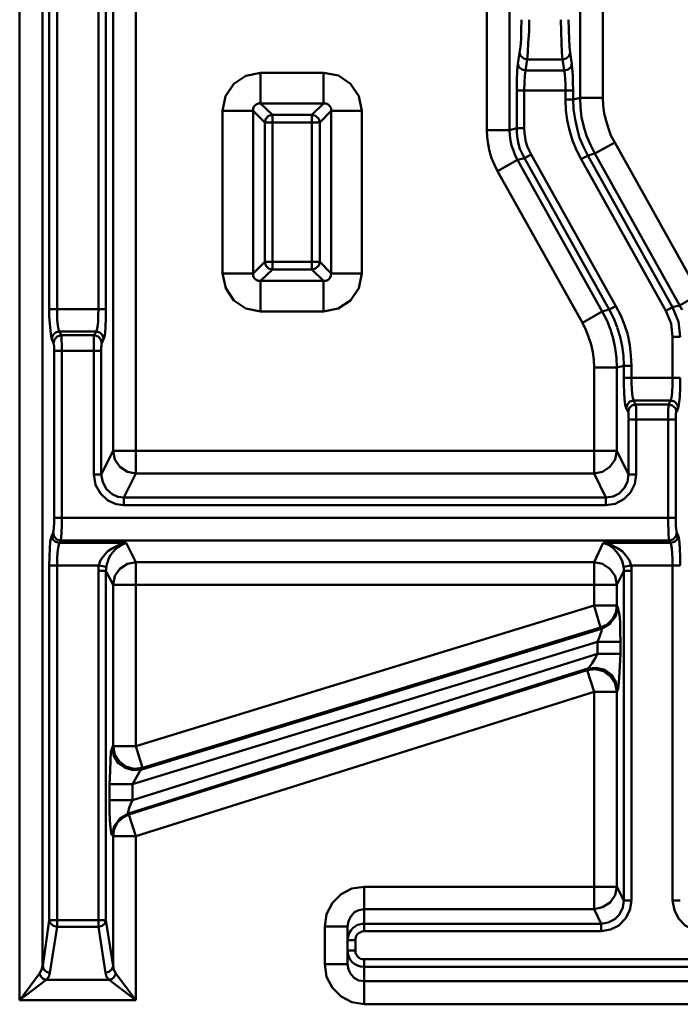
# Model space of a CAD drawing. Units: millimetres. Extents: x 5 to 1189, y 0 to 841.
# Drawn here: x 885 to 965, y 287 to 407 of the extents above; entities that cross this region are included whole.
import ezdxf

# ---------------------------------------------------------------- set-up
doc = ezdxf.new("R2010")
doc.units = ezdxf.units.MM
doc.header["$MEASUREMENT"] = 0
doc.layers.add('Warstwa 1', color=7, linetype='Continuous', lineweight=0)

msp = doc.modelspace()

# ---------------------------------------------------------------- linework, layer by layer
at = {"layer": 'Warstwa 1', "color": 18, "lineweight": 50, "true_color": 0x000000}
for p, q in [((884.68, 288), (884.68, 661.05)), ((887.47, 292.11), (887.47, 661.05)), ((952.75, 497.64), (952.75, 397.52)), ((955.5, 497.64), (955.5, 397.52)), ((941.41, 393.58), (941.41, 495.95)), ((944.16, 393.58), (944.16, 495.95)), ((896.03, 480.46), (896.03, 354.68)), ((898.78, 351.93), (898.78, 480.46)), ((888.28, 371.87), (888.28, 413.65)), ((889.25, 371.87), (889.25, 413.65)), ((894.25, 413.65), (894.25, 371.87)), ((895.13, 413.65), (895.13, 371.87)), ((946.32, 402.18), (950.59, 402.18)), ((921.59, 400.57), (913.93, 400.57)), ((921.59, 396.85), (921.59, 400.57)), ((946.1, 400.82), (950.8, 400.82)), ((945.05, 398.41), (951.9, 398.41)), ((945.05, 393.84), (945.05, 398.41)), ((945.93, 393.84), (945.93, 398.41)), ((950.97, 397.31), (950.97, 398.41)), ((951.91, 397.31), (951.91, 398.41)), ((952.75, 397.52), (951.91, 397.31)), ((909.32, 395.95), (913.04, 395.95)), ((909.32, 395.95), (909.32, 376.19)), ((913.05, 395.95), (913.05, 376.19)), ((922.52, 376.18), (922.52, 395.95)), ((926.21, 376.18), (926.21, 395.95)), ((914.44, 394.52), (921.13, 394.52)), ((914.91, 395.32), (915.37, 395.45)), ((915.37, 376.7), (915.37, 395.45)), ((920.16, 395.45), (915.38, 395.45)), ((920.16, 376.7), (920.16, 395.45)), ((921.13, 377.63), (921.13, 394.51)), ((941.41, 393.58), (944.16, 393.58)), ((945.05, 393.84), (944.16, 393.59)), ((945.05, 393.84), (945.93, 393.84)), ((945.98, 390.2), (945.13, 389.99)), ((957.07, 372.25), (946.78, 390.66)), ((954.53, 390.75), (953.69, 390.54)), ((942.34, 389.4), (942.72, 388.63)), ((909.32, 376.18), (913.04, 376.18)), ((913.93, 375.3), (921.59, 375.3)), ((913.93, 371.57), (913.93, 375.3)), ((921.59, 371.57), (921.59, 375.3)), ((922.52, 376.18), (926.21, 376.18)), ((888.28, 371.87), (895.13, 371.87)), ((955.42, 371.57), (956.26, 371.82)), ((963.97, 372.12), (964.82, 372.33)), ((913.93, 371.57), (921.59, 371.57)), ((889.51, 369.16), (893.95, 369.16)), ((893.74, 368.7), (889.72, 368.7)), ((963.97, 368.53), (964.9, 368.53)), ((963.97, 363.53), (963.97, 368.53)), ((889.8, 346.55), (889.8, 367.04)), ((888.87, 366.83), (894.58, 366.83)), ((888.87, 346.55), (888.87, 366.83)), ((893.7, 366.83), (893.7, 351.8)), ((894.58, 366.83), (894.58, 351.8)), ((954.44, 364.8), (957.2, 364.8)), ((954.44, 351.93), (954.44, 364.8)), ((957.2, 364.8), (958.04, 365.01)), ((957.2, 354.68), (957.2, 364.79)), ((958.04, 365.01), (958.97, 365.01)), ((958.04, 363.53), (958.04, 365.01)), ((958.97, 363.53), (958.97, 365.01)), ((964.9, 363.53), (958.05, 363.53)), ((963.46, 360.31), (963.71, 360.78)), ((964.43, 359.38), (964.65, 359.89)), ((959.53, 351.8), (959.53, 358.7)), ((958.63, 358.49), (964.35, 358.49)), ((958.63, 351.8), (958.63, 358.49)), ((964.35, 346.55), (964.35, 358.49)), ((896.03, 354.68), (957.2, 354.68)), ((893.7, 351.8), (894.58, 351.8)), ((898.78, 351.93), (954.44, 351.93)), ((958.63, 351.8), (959.52, 351.8)), ((897.34, 349.01), (955.84, 349.01)), ((897.34, 348.08), (897.34, 349.01)), ((955.84, 348.08), (955.84, 349.01)), ((897.34, 348.08), (955.84, 348.08)), ((888.87, 346.55), (964.35, 346.55)), ((889.51, 343.5), (897.63, 343.5)), ((889.68, 343.8), (963.55, 343.8)), ((954.44, 341.18), (955.54, 343.5)), ((955.55, 343.5), (963.72, 343.5)), ((888.28, 340.76), (894.29, 340.76)), ((888.28, 297.7), (888.28, 340.75)), ((889.25, 296.9), (889.25, 340.76)), ((895.22, 340.59), (894.29, 340.76)), ((954.44, 341.18), (898.78, 341.18)), ((898.78, 318.83), (898.78, 341.17)), ((954.44, 335.89), (954.44, 341.18)), ((958, 340.59), (958.93, 340.76)), ((958.93, 340.76), (964.9, 340.76)), ((963.97, 300.11), (963.97, 340.75)), ((894.25, 340.12), (895.13, 340.12)), ((894.25, 296.9), (894.25, 340.12)), ((895.13, 297.7), (895.13, 340.12)), ((957.2, 338.43), (958.04, 340.12)), ((958.04, 340.12), (958.97, 340.12)), ((958.04, 300.11), (958.04, 340.12)), ((958.97, 340.12), (958.97, 300.12)), ((896.03, 338.43), (957.2, 338.43)), ((896.03, 338.43), (896.03, 318.83)), ((957.2, 335.89), (957.2, 338.42)), ((954.44, 335.89), (957.2, 335.89)), ((955.21, 333.22), (954.44, 335.88)), ((957.32, 335.76), (957.2, 335.88)), ((955.33, 333.09), (955.21, 333.21)), ((954.83, 331.48), (898.4, 314.21)), ((954.83, 331.48), (957.62, 331.48)), ((954.83, 330.04), (954.83, 331.48)), ((957.62, 330.04), (957.62, 331.48)), ((898.4, 312.26), (954.83, 330.04)), ((954.83, 330.04), (957.62, 330.04)), ((953.6, 328.06), (953.68, 328.26)), ((954.44, 325.43), (953.6, 328.06)), ((954.44, 325.43), (957.2, 325.43)), ((954.44, 299.05), (954.44, 325.43)), ((957.2, 325.43), (957.32, 325.6)), ((957.2, 301.76), (957.2, 325.43)), ((896.03, 318.83), (895.9, 318.61)), ((896.03, 318.83), (898.78, 318.83)), ((898.78, 318.83), (899.58, 316.2)), ((899.58, 316.2), (899.5, 315.99)), ((895.6, 314.21), (898.39, 314.21)), ((895.6, 314.21), (895.6, 312.26)), ((898.4, 314.21), (898.4, 312.26)), ((895.6, 312.26), (898.39, 312.26)), ((897.93, 310.53), (898.78, 307.9)), ((896.03, 307.9), (898.78, 307.9)), ((896.03, 307.9), (896.03, 292.11)), ((898.78, 307.9), (898.78, 288.01)), ((926.51, 301.76), (957.2, 301.76)), ((926.51, 296.39), (926.51, 301.76)), ((958.04, 300.11), (958.97, 300.11)), ((963.97, 300.11), (964.9, 300.11)), ((954.44, 299.05), (926.51, 299.05)), ((888.28, 297.7), (895.13, 297.7)), ((894.25, 296.9), (889.25, 296.9)), ((921.72, 296.94), (924.47, 296.94)), ((921.72, 296.94), (921.72, 292.37)), ((924.47, 292.37), (924.47, 296.94)), ((955.29, 297.28), (926.51, 297.28)), ((955.29, 296.39), (926.51, 296.39)), ((955.29, 296.39), (955.29, 297.28)), ((924.47, 295.29), (925.45, 295.29)), ((925.45, 295.29), (925.45, 294.02)), ((924.47, 294.02), (925.45, 294.02)), ((926.51, 292.96), (1011.3, 292.96)), ((926.51, 287.5), (926.51, 292.96)), ((887.35, 291.69), (887.1, 291.22)), ((887.35, 291.69), (887.47, 292.11)), ((921.72, 292.37), (924.47, 292.37)), ((926.51, 292.03), (1011.3, 292.03)), ((884.68, 288), (887.9, 290.46)), ((887.1, 291.22), (884.69, 288)), ((887.9, 290.46), (895.56, 290.46)), ((898.78, 288), (895.56, 290.46)), ((926.51, 290.29), (1012.19, 290.29)), ((884.68, 288), (898.78, 288)), ((926.51, 287.5), (1012.19, 287.5))]:
    msp.add_line(p, q, dxfattribs=at)
for points in [[(950.59, 402.18), (950.51, 403.06), (950.47, 404.21), (950.43, 405.56), (950.38, 407)], [(951.52, 402.99), (951.44, 403.7), (951.4, 404.68), (951.36, 405.78), (951.31, 407)], [(945.05, 398.41), (945.05, 399.68), (945.09, 400.78), (945.17, 401.63)], [(951.91, 398.41), (951.86, 399.38), (951.86, 400.27), (951.78, 401.03), (951.74, 401.63)], [(913.93, 400.57), (912.16, 400.19), (910.67, 399.22), (909.66, 397.74), (909.32, 395.96)], [(926.21, 395.95), (925.87, 397.73), (924.86, 399.21), (923.38, 400.23), (921.6, 400.57)], [(945.93, 398.41), (945.98, 399.38), (946.02, 400.18), (946.1, 400.82)], [(950.97, 398.41), (950.97, 399.13), (950.93, 399.81), (950.89, 400.4)], [(913.93, 396.85), (913.64, 396.85), (913.38, 396.72), (913.17, 396.51), (913.05, 396.25), (913.05, 395.96)], [(922.52, 395.95), (922.49, 396.25), (922.36, 396.5), (922.15, 396.72), (921.89, 396.84), (921.59, 396.84)], [(914.91, 395.32), (914.57, 394.98), (914.44, 394.52)], [(921.13, 394.52), (921, 394.98), (920.62, 395.32), (920.16, 395.45)], [(914.44, 377.63), (914.57, 377.16), (914.91, 376.82), (915.37, 376.7)], [(920.16, 376.7), (920.62, 376.82), (921, 377.16), (921.13, 377.63)], [(909.32, 376.18), (909.7, 374.41), (910.67, 372.93), (912.15, 371.95), (913.93, 371.57)], [(913.05, 376.18), (913.05, 375.93), (913.17, 375.64), (913.38, 375.42), (913.63, 375.3), (913.93, 375.3)], [(921.59, 371.57), (923.37, 371.95), (924.85, 372.92), (925.87, 374.41), (926.21, 376.18)], [(921.59, 375.3), (921.89, 375.3), (922.14, 375.42), (922.36, 375.63), (922.48, 375.93), (922.52, 376.18)], [(888.58, 368.23), (888.49, 368.61), (888.41, 369.29), (888.36, 370.13), (888.28, 371.02), (888.28, 371.87)], [(889.25, 370.55), (889.25, 371.23), (889.25, 371.87)], [(894.25, 371.87), (894.21, 371.07), (894.21, 370.3), (894.12, 369.71), (894.04, 369.33), (893.95, 369.16)], [(895.13, 371.87), (895.13, 370.77), (895.1, 369.75), (895.05, 368.95), (894.97, 368.48), (894.88, 368.23)], [(889.51, 369.16), (889.38, 369.41), (889.3, 369.92), (889.25, 370.55)], [(889.8, 367.04), (889.8, 367.29), (889.8, 367.51), (889.8, 367.76), (889.76, 367.97), (889.76, 368.18), (889.76, 368.4), (889.76, 368.57), (889.72, 368.69)], [(893.74, 368.7), (893.74, 368.61), (893.7, 368.53), (893.7, 368.4), (893.7, 368.19), (893.7, 367.93), (893.7, 367.64), (893.7, 367.26), (893.7, 366.83)], [(888.87, 366.83), (888.87, 366.95), (888.87, 367.04), (888.87, 367.17), (888.87, 367.29), (888.87, 367.42), (888.83, 367.51), (888.83, 367.63), (888.79, 367.67), (888.79, 367.76)], [(894.67, 367.76), (894.63, 367.72), (894.63, 367.68), (894.63, 367.64), (894.63, 367.51), (894.63, 367.38), (894.59, 367.26), (894.59, 367.05), (894.59, 366.83)], [(958.34, 359.89), (958.21, 360.27), (958.13, 360.95), (958.09, 361.79), (958.05, 362.68), (958.05, 363.53)], [(959.23, 360.78), (959.15, 361.07), (959.06, 361.58), (959.02, 362.21), (958.98, 362.89), (958.98, 363.53)], [(963.72, 360.78), (963.84, 361.11), (963.93, 361.79), (963.97, 362.64), (963.97, 363.53)], [(964.65, 359.89), (964.73, 360.31), (964.86, 361.2), (964.9, 362.35), (964.9, 363.53)], [(963.42, 346.55), (963.42, 358.74), (963.42, 359.04), (963.42, 359.37), (963.42, 359.67), (963.46, 359.97), (963.46, 360.18), (963.46, 360.31)], [(964.35, 359.08), (964.35, 359.21), (964.39, 359.34), (964.43, 359.37)], [(964.35, 358.49), (964.35, 358.61), (964.35, 358.78), (964.35, 358.91), (964.35, 359.08)], [(896.03, 354.68), (896.24, 353.62), (896.83, 352.74), (897.76, 352.14), (898.78, 351.93)], [(954.44, 351.93), (955.46, 352.14), (956.35, 352.73), (956.98, 353.62), (957.2, 354.68)], [(888.75, 344.73), (888.78, 344.94), (888.83, 345.37), (888.87, 345.91), (888.87, 346.55)], [(889.68, 343.8), (889.72, 344.14), (889.76, 344.77), (889.8, 345.62), (889.8, 346.55)], [(963.55, 343.8), (963.51, 344.05), (963.47, 344.52), (963.47, 345.07), (963.43, 345.79), (963.43, 346.55)], [(964.48, 344.73), (964.44, 344.9), (964.4, 345.2), (964.36, 345.58), (964.36, 346.04), (964.36, 346.55)], [(888.28, 340.76), (888.32, 341.85), (888.36, 342.83), (888.4, 343.63), (888.49, 344.14), (888.57, 344.39)], [(889.25, 340.76), (889.25, 341.56), (889.29, 342.32), (889.34, 342.91), (889.42, 343.29), (889.5, 343.5)], [(897.64, 343.5), (896.96, 343.33), (896.37, 343.08), (895.82, 342.79), (895.4, 342.49), (895.01, 342.11), (894.76, 341.77), (894.51, 341.39), (894.38, 341.05), (894.29, 340.76)], [(897.64, 343.5), (897.13, 343.3), (896.7, 343.04), (896.33, 342.74), (895.99, 342.36), (895.73, 342.03), (895.52, 341.64), (895.4, 341.26), (895.27, 340.92), (895.23, 340.59)], [(955.55, 343.5), (956.43, 343.3), (957.2, 342.91), (957.83, 342.49), (958.34, 341.94), (958.72, 341.35), (958.93, 340.76)], [(955.55, 343.5), (956.18, 343.25), (956.73, 342.87), (957.2, 342.36), (957.58, 341.81), (957.87, 341.22), (958, 340.59), (958.04, 340.37), (958.04, 340.12)], [(894.29, 340.76), (894.25, 340.46), (894.25, 340.12)], [(898.78, 341.18), (897.76, 340.97), (896.83, 340.37), (896.24, 339.49), (896.03, 338.43)], [(957.2, 338.43), (956.99, 339.49), (956.36, 340.37), (955.46, 340.96), (954.45, 341.18)], [(958.93, 340.76), (958.97, 340.46), (958.97, 340.12)], [(957.62, 331.48), (957.58, 332.75), (957.58, 333.89), (957.5, 334.83), (957.37, 335.42), (957.33, 335.76)], [(954.83, 331.48), (955.04, 331.99), (955.21, 332.45), (955.33, 332.75), (955.33, 333.01), (955.33, 333.09)], [(954.19, 328.9), (954.53, 329.45), (954.83, 330.04)], [(957.32, 325.6), (957.41, 326.1), (957.49, 327.12), (957.57, 328.52), (957.62, 330.04)], [(953.68, 328.26), (953.89, 328.47), (954.19, 328.9)], [(895.9, 318.61), (895.77, 318.15), (895.69, 317.14), (895.65, 315.78), (895.6, 314.21)], [(899.5, 315.99), (899.29, 315.78), (899.03, 315.36), (898.69, 314.8), (898.4, 314.21)], [(895.6, 312.26), (895.6, 310.99), (895.64, 309.86), (895.73, 308.97), (895.81, 308.33), (895.89, 308.03)], [(898.4, 312.26), (898.15, 311.76), (897.98, 311.33), (897.89, 310.99), (897.81, 310.74), (897.89, 310.66)], [(895.9, 308.03), (896.15, 309.13), (896.87, 310.1), (897.89, 310.66)], [(896.03, 307.9), (896.15, 308.75), (896.53, 309.51), (897.17, 310.14), (897.93, 310.53)], [(926.51, 301.76), (925.03, 301.55), (923.71, 300.88), (922.65, 299.82), (921.94, 298.46), (921.73, 296.94)], [(957.2, 301.76), (956.99, 300.75), (956.39, 299.86), (955.46, 299.27), (954.45, 299.06)], [(926.51, 299.05), (925.87, 298.93), (925.33, 298.68), (924.9, 298.17), (924.61, 297.58), (924.48, 296.94)], [(889.25, 296.9), (888.78, 297.02), (888.41, 297.32), (888.28, 297.7)], [(894.25, 296.9), (894.71, 297.02), (895.01, 297.32), (895.13, 297.7)], [(926.51, 297.28), (926.26, 297.28), (925.96, 297.19), (925.7, 297.15), (925.45, 296.98), (925.16, 296.77), (924.9, 296.47), (924.69, 296.14), (924.56, 295.71), (924.48, 295.29)], [(926.51, 296.39), (926.38, 296.39), (926.21, 296.35), (926.09, 296.27), (925.92, 296.18), (925.79, 296.1), (925.62, 295.92)], [(925.62, 295.92), (925.53, 295.75), (925.45, 295.5), (925.45, 295.29)], [(888.36, 291.31), (887.94, 291.43), (887.6, 291.73), (887.48, 292.11)], [(895.1, 291.31), (895.52, 291.43), (895.86, 291.73), (896.03, 292.11)], [(896.36, 291.22), (896.11, 291.69), (896.03, 292.11)], [(924.47, 292.37), (924.6, 291.73), (924.9, 291.14), (925.32, 290.67), (925.87, 290.38), (926.5, 290.29)], [(887.9, 290.46), (887.52, 290.58), (887.26, 290.88), (887.1, 291.22)], [(888.36, 291.31), (888.24, 290.84), (887.9, 290.46)], [(895.56, 290.46), (895.9, 290.58), (896.19, 290.88), (896.36, 291.22)]]:
    msp.add_lwpolyline(points, dxfattribs=at)
for points, knots in [([(945.39, 402.98), (945.39, 402.98), (945.48, 403.7), (945.48, 403.7), (945.48, 403.7), (945.56, 404.67), (945.56, 404.67), (945.56, 404.67), (945.56, 405.77), (945.56, 405.77), (945.56, 405.77), (945.6, 407), (945.6, 407)], [0, 0, 0, 0, 1, 1, 1, 2, 2, 2, 3, 3, 3, 4, 4, 4, 4]), ([(946.32, 402.18), (946.32, 402.18), (946.4, 403.06), (946.4, 403.06), (946.4, 403.06), (946.44, 404.21), (946.44, 404.21), (946.44, 404.21), (946.53, 405.56), (946.53, 405.56), (946.53, 405.56), (946.53, 407), (946.53, 407)], [0, 0, 0, 0, 1, 1, 1, 2, 2, 2, 3, 3, 3, 4, 4, 4, 4]), ([(945.38, 402.98), (945.38, 402.98), (945.51, 402.6), (945.51, 402.6), (945.51, 402.6), (945.89, 402.3), (945.89, 402.3), (945.89, 402.3), (946.32, 402.18), (946.32, 402.18)], [0, 0, 0, 0, 1, 1, 1, 2, 2, 2, 3, 3, 3, 3]), ([(950.59, 402.17), (950.59, 402.17), (951.06, 402.3), (951.06, 402.3), (951.06, 402.3), (951.39, 402.6), (951.39, 402.6), (951.39, 402.6), (951.52, 402.98), (951.52, 402.98)], [0, 0, 0, 0, 1, 1, 1, 2, 2, 2, 3, 3, 3, 3]), ([(945.17, 401.63), (945.17, 401.63), (945.3, 401.25), (945.3, 401.25), (945.3, 401.25), (945.68, 400.95), (945.68, 400.95), (945.68, 400.95), (946.1, 400.83), (946.1, 400.83)], [0, 0, 0, 0, 1, 1, 1, 2, 2, 2, 3, 3, 3, 3]), ([(950.8, 400.82), (950.8, 400.82), (951.27, 400.95), (951.27, 400.95), (951.27, 400.95), (951.61, 401.24), (951.61, 401.24), (951.61, 401.24), (951.73, 401.63), (951.73, 401.63)], [0, 0, 0, 0, 1, 1, 1, 2, 2, 2, 3, 3, 3, 3]), ([(964.9, 368.53), (964.9, 368.53), (964.68, 370.35), (964.68, 370.35), (964.68, 370.35), (963.97, 372.12), (963.97, 372.12)], [0, 0, 0, 0, 1, 1, 1, 2, 2, 2, 2]), ([(963.97, 368.53), (963.97, 368.53), (963.8, 370.13), (963.8, 370.13), (963.8, 370.13), (963.16, 371.65), (963.16, 371.65)], [0, 0, 0, 0, 1, 1, 1, 2, 2, 2, 2]), ([(888.58, 368.23), (888.58, 368.23), (888.7, 368.7), (888.7, 368.7), (888.7, 368.7), (889.04, 369.03), (889.04, 369.03), (889.04, 369.03), (889.51, 369.16), (889.51, 369.16)], [0, 0, 0, 0, 1, 1, 1, 2, 2, 2, 3, 3, 3, 3]), ([(888.78, 367.76), (888.78, 367.76), (888.92, 368.19), (888.92, 368.19), (888.92, 368.19), (889.25, 368.57), (889.25, 368.57), (889.25, 368.57), (889.72, 368.7), (889.72, 368.7)], [0, 0, 0, 0, 1, 1, 1, 2, 2, 2, 3, 3, 3, 3]), ([(894.67, 367.76), (894.67, 367.76), (894.55, 368.18), (894.55, 368.18), (894.55, 368.18), (894.21, 368.57), (894.21, 368.57), (894.21, 368.57), (893.74, 368.7), (893.74, 368.7)], [0, 0, 0, 0, 1, 1, 1, 2, 2, 2, 3, 3, 3, 3]), ([(894.88, 368.23), (894.88, 368.23), (894.75, 368.7), (894.75, 368.7), (894.75, 368.7), (894.42, 369.03), (894.42, 369.03), (894.42, 369.03), (893.95, 369.16), (893.95, 369.16)], [0, 0, 0, 0, 1, 1, 1, 2, 2, 2, 3, 3, 3, 3]), ([(958.34, 359.89), (958.34, 359.89), (958.47, 360.31), (958.47, 360.31), (958.47, 360.31), (958.76, 360.65), (958.76, 360.65), (958.76, 360.65), (959.23, 360.78), (959.23, 360.78)], [0, 0, 0, 0, 1, 1, 1, 2, 2, 2, 3, 3, 3, 3]), ([(958.55, 359.38), (958.55, 359.38), (958.68, 359.85), (958.68, 359.85), (958.68, 359.85), (959.02, 360.18), (959.02, 360.18), (959.02, 360.18), (959.48, 360.31), (959.48, 360.31)], [0, 0, 0, 0, 1, 1, 1, 2, 2, 2, 3, 3, 3, 3]), ([(959.53, 358.7), (959.53, 358.7), (959.53, 358.91), (959.53, 358.91), (959.53, 358.91), (959.53, 359.12), (959.53, 359.12), (959.53, 359.12), (959.53, 359.38), (959.53, 359.38), (959.53, 359.38), (959.53, 359.59), (959.53, 359.59), (959.53, 359.59), (959.53, 359.81), (959.53, 359.81), (959.53, 359.81), (959.53, 360.01), (959.53, 360.01), (959.53, 360.01), (959.48, 360.18), (959.48, 360.18), (959.48, 360.18), (959.48, 360.31), (959.48, 360.31)], [0, 0, 0, 0, 1, 1, 1, 2, 2, 2, 3, 3, 3, 4, 4, 4, 5, 5, 5, 6, 6, 6, 7, 7, 7, 8, 8, 8, 8]), ([(963.46, 360.31), (963.46, 360.31), (963.93, 360.19), (963.93, 360.19), (963.93, 360.19), (964.31, 359.84), (964.31, 359.84), (964.31, 359.84), (964.43, 359.38), (964.43, 359.38)], [0, 0, 0, 0, 1, 1, 1, 2, 2, 2, 3, 3, 3, 3]), ([(963.71, 360.78), (963.71, 360.78), (964.18, 360.65), (964.18, 360.65), (964.18, 360.65), (964.52, 360.31), (964.52, 360.31), (964.52, 360.31), (964.65, 359.89), (964.65, 359.89)], [0, 0, 0, 0, 1, 1, 1, 2, 2, 2, 3, 3, 3, 3]), ([(958.64, 358.49), (958.64, 358.49), (958.64, 358.58), (958.64, 358.58), (958.64, 358.58), (958.6, 358.7), (958.6, 358.7), (958.6, 358.7), (958.6, 358.79), (958.6, 358.79), (958.6, 358.79), (958.6, 358.91), (958.6, 358.91), (958.6, 358.91), (958.6, 359.04), (958.6, 359.04), (958.6, 359.04), (958.6, 359.12), (958.6, 359.12), (958.6, 359.12), (958.6, 359.25), (958.6, 359.25), (958.6, 359.25), (958.6, 359.34), (958.6, 359.34), (958.6, 359.34), (958.55, 359.38), (958.55, 359.38)], [0, 0, 0, 0, 1, 1, 1, 2, 2, 2, 3, 3, 3, 4, 4, 4, 5, 5, 5, 6, 6, 6, 7, 7, 7, 8, 8, 8, 9, 9, 9, 9]), ([(893.7, 351.8), (893.7, 351.8), (893.87, 350.53), (893.87, 350.53), (893.87, 350.53), (894.5, 349.48), (894.5, 349.48), (894.5, 349.48), (895.39, 348.63), (895.39, 348.63), (895.39, 348.63), (896.4, 348.21), (896.4, 348.21), (896.4, 348.21), (897.34, 348.08), (897.34, 348.08)], [0, 0, 0, 0, 1, 1, 1, 2, 2, 2, 3, 3, 3, 4, 4, 4, 5, 5, 5, 5]), ([(894.58, 351.8), (894.58, 351.8), (894.76, 350.87), (894.76, 350.87), (894.76, 350.87), (895.22, 350.03), (895.22, 350.03), (895.22, 350.03), (895.9, 349.43), (895.9, 349.43), (895.9, 349.43), (896.62, 349.09), (896.62, 349.09), (896.62, 349.09), (897.34, 349.01), (897.34, 349.01)], [0, 0, 0, 0, 1, 1, 1, 2, 2, 2, 3, 3, 3, 4, 4, 4, 5, 5, 5, 5]), ([(955.84, 348.08), (955.84, 348.08), (956.98, 348.24), (956.98, 348.24), (956.98, 348.24), (958.04, 348.79), (958.04, 348.79), (958.04, 348.79), (958.85, 349.6), (958.85, 349.6), (958.85, 349.6), (959.36, 350.66), (959.36, 350.66), (959.36, 350.66), (959.53, 351.8), (959.53, 351.8)], [0, 0, 0, 0, 1, 1, 1, 2, 2, 2, 3, 3, 3, 4, 4, 4, 5, 5, 5, 5]), ([(955.84, 349.01), (955.84, 349.01), (956.73, 349.13), (956.73, 349.13), (956.73, 349.13), (957.49, 349.51), (957.49, 349.51), (957.49, 349.51), (958.08, 350.15), (958.08, 350.15), (958.08, 350.15), (958.47, 350.91), (958.47, 350.91), (958.47, 350.91), (958.63, 351.8), (958.63, 351.8)], [0, 0, 0, 0, 1, 1, 1, 2, 2, 2, 3, 3, 3, 4, 4, 4, 5, 5, 5, 5]), ([(888.58, 344.39), (888.58, 344.39), (888.7, 343.93), (888.7, 343.93), (888.7, 343.93), (889.04, 343.63), (889.04, 343.63), (889.04, 343.63), (889.51, 343.51), (889.51, 343.51)], [0, 0, 0, 0, 1, 1, 1, 2, 2, 2, 3, 3, 3, 3]), ([(888.75, 344.73), (888.75, 344.73), (888.87, 344.27), (888.87, 344.27), (888.87, 344.27), (889.21, 343.93), (889.21, 343.93), (889.21, 343.93), (889.68, 343.8), (889.68, 343.8)], [0, 0, 0, 0, 1, 1, 1, 2, 2, 2, 3, 3, 3, 3]), ([(963.55, 343.8), (963.55, 343.8), (964.01, 343.93), (964.01, 343.93), (964.01, 343.93), (964.35, 344.27), (964.35, 344.27), (964.35, 344.27), (964.48, 344.73), (964.48, 344.73)], [0, 0, 0, 0, 1, 1, 1, 2, 2, 2, 3, 3, 3, 3]), ([(963.72, 343.5), (963.72, 343.5), (964.18, 343.63), (964.18, 343.63), (964.18, 343.63), (964.52, 343.93), (964.52, 343.93), (964.52, 343.93), (964.65, 344.39), (964.65, 344.39)], [0, 0, 0, 0, 1, 1, 1, 2, 2, 2, 3, 3, 3, 3]), ([(964.9, 340.76), (964.9, 340.76), (964.9, 341.77), (964.9, 341.77), (964.9, 341.77), (964.85, 342.74), (964.85, 342.74), (964.85, 342.74), (964.82, 343.5), (964.82, 343.5), (964.82, 343.5), (964.73, 344.1), (964.73, 344.1), (964.73, 344.1), (964.65, 344.39), (964.65, 344.39)], [0, 0, 0, 0, 1, 1, 1, 2, 2, 2, 3, 3, 3, 4, 4, 4, 5, 5, 5, 5]), ([(963.97, 340.76), (963.97, 340.76), (963.97, 341.51), (963.97, 341.51), (963.97, 341.51), (963.93, 342.23), (963.93, 342.23), (963.93, 342.23), (963.89, 342.83), (963.89, 342.83), (963.89, 342.83), (963.8, 343.25), (963.8, 343.25), (963.8, 343.25), (963.72, 343.5), (963.72, 343.5)], [0, 0, 0, 0, 1, 1, 1, 2, 2, 2, 3, 3, 3, 4, 4, 4, 5, 5, 5, 5]), ([(957.2, 335.89), (957.2, 335.89), (957.08, 335), (957.08, 335), (957.08, 335), (956.65, 334.24), (956.65, 334.24), (956.65, 334.24), (956.02, 333.6), (956.02, 333.6), (956.02, 333.6), (955.21, 333.22), (955.21, 333.22)], [0, 0, 0, 0, 1, 1, 1, 2, 2, 2, 3, 3, 3, 4, 4, 4, 4]), ([(957.32, 335.76), (957.32, 335.76), (957.08, 334.62), (957.08, 334.62), (957.08, 334.62), (956.36, 333.69), (956.36, 333.69), (956.36, 333.69), (955.34, 333.09), (955.34, 333.09)], [0, 0, 0, 0, 1, 1, 1, 2, 2, 2, 3, 3, 3, 3]), ([(957.2, 325.43), (957.2, 325.43), (956.99, 326.44), (956.99, 326.44), (956.99, 326.44), (956.44, 327.29), (956.44, 327.29), (956.44, 327.29), (955.59, 327.92), (955.59, 327.92), (955.59, 327.92), (954.62, 328.18), (954.62, 328.18), (954.62, 328.18), (953.6, 328.06), (953.6, 328.06)], [0, 0, 0, 0, 1, 1, 1, 2, 2, 2, 3, 3, 3, 4, 4, 4, 5, 5, 5, 5]), ([(957.32, 325.6), (957.32, 325.6), (957.08, 326.61), (957.08, 326.61), (957.08, 326.61), (956.56, 327.5), (956.56, 327.5), (956.56, 327.5), (955.72, 328.09), (955.72, 328.09), (955.72, 328.09), (954.7, 328.35), (954.7, 328.35), (954.7, 328.35), (953.69, 328.26), (953.69, 328.26)], [0, 0, 0, 0, 1, 1, 1, 2, 2, 2, 3, 3, 3, 4, 4, 4, 5, 5, 5, 5]), ([(895.9, 318.61), (895.9, 318.61), (896.11, 317.64), (896.11, 317.64), (896.11, 317.64), (896.66, 316.75), (896.66, 316.75), (896.66, 316.75), (897.51, 316.2), (897.51, 316.2), (897.51, 316.2), (898.48, 315.91), (898.48, 315.91), (898.48, 315.91), (899.5, 315.99), (899.5, 315.99)], [0, 0, 0, 0, 1, 1, 1, 2, 2, 2, 3, 3, 3, 4, 4, 4, 5, 5, 5, 5]), ([(896.03, 318.83), (896.03, 318.83), (896.24, 317.81), (896.24, 317.81), (896.24, 317.81), (896.79, 316.96), (896.79, 316.96), (896.79, 316.96), (897.59, 316.37), (897.59, 316.37), (897.59, 316.37), (898.56, 316.07), (898.56, 316.07), (898.56, 316.07), (899.58, 316.2), (899.58, 316.2)], [0, 0, 0, 0, 1, 1, 1, 2, 2, 2, 3, 3, 3, 4, 4, 4, 5, 5, 5, 5]), ([(958.04, 300.11), (958.04, 300.11), (957.92, 299.23), (957.92, 299.23), (957.92, 299.23), (957.5, 298.42), (957.5, 298.42), (957.5, 298.42), (956.94, 297.83), (956.94, 297.83), (956.94, 297.83), (956.14, 297.41), (956.14, 297.41), (956.14, 297.41), (955.29, 297.28), (955.29, 297.28)], [0, 0, 0, 0, 1, 1, 1, 2, 2, 2, 3, 3, 3, 4, 4, 4, 5, 5, 5, 5]), ([(958.97, 300.11), (958.97, 300.11), (958.76, 298.93), (958.76, 298.93), (958.76, 298.93), (958.25, 297.91), (958.25, 297.91), (958.25, 297.91), (957.45, 297.06), (957.45, 297.06), (957.45, 297.06), (956.44, 296.56), (956.44, 296.56), (956.44, 296.56), (955.29, 296.39), (955.29, 296.39)], [0, 0, 0, 0, 1, 1, 1, 2, 2, 2, 3, 3, 3, 4, 4, 4, 5, 5, 5, 5]), ([(967.66, 296.39), (967.66, 296.39), (966.51, 296.56), (966.51, 296.56), (966.51, 296.56), (965.5, 297.06), (965.5, 297.06), (965.5, 297.06), (964.69, 297.91), (964.69, 297.91), (964.69, 297.91), (964.19, 298.92), (964.19, 298.92), (964.19, 298.92), (963.97, 300.11), (963.97, 300.11)], [0, 0, 0, 0, 1, 1, 1, 2, 2, 2, 3, 3, 3, 4, 4, 4, 5, 5, 5, 5]), ([(925.45, 294.02), (925.45, 294.02), (925.45, 293.89), (925.45, 293.89), (925.45, 293.89), (925.45, 293.77), (925.45, 293.77), (925.45, 293.77), (925.49, 293.64), (925.49, 293.64), (925.49, 293.64), (925.57, 293.51), (925.57, 293.51), (925.57, 293.51), (925.66, 293.38), (925.66, 293.38), (925.66, 293.38), (925.74, 293.26), (925.74, 293.26), (925.74, 293.26), (925.91, 293.13), (925.91, 293.13), (925.91, 293.13), (926.08, 293), (926.08, 293), (926.08, 293), (926.29, 292.96), (926.29, 292.96), (926.29, 292.96), (926.5, 292.96), (926.5, 292.96)], [0, 0, 0, 0, 1, 1, 1, 2, 2, 2, 3, 3, 3, 4, 4, 4, 5, 5, 5, 6, 6, 6, 7, 7, 7, 8, 8, 8, 9, 9, 9, 10, 10, 10, 10]), ([(924.51, 293.76), (924.51, 293.76), (924.56, 293.51), (924.56, 293.51), (924.56, 293.51), (924.64, 293.3), (924.64, 293.3), (924.64, 293.3), (924.73, 293.05), (924.73, 293.05), (924.73, 293.05), (924.9, 292.83), (924.9, 292.83), (924.9, 292.83), (925.1, 292.58), (925.1, 292.58), (925.1, 292.58), (925.36, 292.37), (925.36, 292.37), (925.36, 292.37), (925.7, 292.2), (925.7, 292.2), (925.7, 292.2), (926.08, 292.07), (926.08, 292.07), (926.08, 292.07), (926.5, 292.03), (926.5, 292.03)], [0, 0, 0, 0, 1, 1, 1, 2, 2, 2, 3, 3, 3, 4, 4, 4, 5, 5, 5, 6, 6, 6, 7, 7, 7, 8, 8, 8, 9, 9, 9, 9]), ([(921.72, 292.37), (921.72, 292.37), (921.93, 290.84), (921.93, 290.84), (921.93, 290.84), (922.65, 289.49), (922.65, 289.49), (922.65, 289.49), (923.71, 288.43), (923.71, 288.43), (923.71, 288.43), (925.02, 287.75), (925.02, 287.75), (925.02, 287.75), (926.5, 287.5), (926.5, 287.5)], [0, 0, 0, 0, 1, 1, 1, 2, 2, 2, 3, 3, 3, 4, 4, 4, 5, 5, 5, 5]), ([(895.56, 290.46), (895.56, 290.46), (895.22, 290.84), (895.22, 290.84), (895.22, 290.84), (895.1, 291.31), (895.1, 291.31)], [0, 0, 0, 0, 1, 1, 1, 2, 2, 2, 2])]:
    msp.add_open_spline(points, degree=3, knots=knots, dxfattribs=at)
for points in [[(945.17, 401.63), (945.17, 401.63), (945.38, 402.98), (945.38, 402.98)], [(951.73, 401.63), (951.73, 401.63), (951.52, 402.99), (951.52, 402.99)], [(946.1, 400.83), (946.1, 400.83), (946.32, 402.18), (946.32, 402.18)], [(950.89, 400.4), (950.89, 400.4), (950.6, 402.18), (950.6, 402.18)], [(913.93, 396.85), (913.93, 396.85), (913.93, 400.57), (913.93, 400.57)], [(913.93, 396.84), (913.93, 396.84), (915.37, 395.45), (915.37, 395.45)], [(921.59, 396.84), (921.59, 396.84), (913.93, 396.84), (913.93, 396.84)], [(921.59, 396.85), (921.59, 396.85), (920.16, 395.45), (920.16, 395.45)], [(950.97, 397.31), (950.97, 397.31), (951.9, 397.31), (951.9, 397.31)], [(950.97, 397.31), (950.97, 397.31), (951.01, 396.04), (951.01, 396.04)], [(951.91, 397.31), (951.91, 397.31), (951.95, 396.13), (951.95, 396.13)], [(952.75, 397.52), (952.75, 397.52), (955.5, 397.52), (955.5, 397.52)], [(952.75, 397.52), (952.75, 397.52), (952.79, 396.34), (952.79, 396.34)], [(955.5, 397.52), (955.5, 397.52), (955.54, 396.59), (955.54, 396.59)], [(913.05, 395.95), (913.05, 395.95), (914.44, 394.52), (914.44, 394.52)], [(922.52, 395.96), (922.52, 395.96), (921.13, 394.52), (921.13, 394.52)], [(922.52, 395.95), (922.52, 395.95), (926.21, 395.95), (926.21, 395.95)], [(951.01, 396.04), (951.01, 396.04), (951.18, 394.81), (951.18, 394.81)], [(951.95, 396.13), (951.95, 396.13), (952.12, 394.94), (952.12, 394.94)], [(952.79, 396.34), (952.79, 396.34), (952.92, 395.19), (952.92, 395.19)], [(955.54, 396.59), (955.54, 396.59), (955.67, 395.62), (955.67, 395.62)], [(955.67, 395.62), (955.67, 395.62), (955.88, 394.73), (955.88, 394.73)], [(914.44, 394.52), (914.44, 394.52), (914.44, 377.63), (914.44, 377.63)], [(951.18, 394.81), (951.18, 394.81), (951.44, 393.59), (951.44, 393.59)], [(952.12, 394.94), (952.12, 394.94), (952.37, 393.8), (952.37, 393.8)], [(952.92, 395.19), (952.92, 395.19), (953.17, 394.01), (953.17, 394.01)], [(955.88, 394.73), (955.88, 394.73), (956.18, 393.8), (956.18, 393.8)], [(941.41, 393.58), (941.41, 393.58), (941.45, 392.74), (941.45, 392.74)], [(944.16, 393.59), (944.16, 393.59), (944.2, 392.95), (944.2, 392.95)], [(945.05, 393.84), (945.05, 393.84), (945.05, 393.21), (945.05, 393.21)], [(945.05, 393.21), (945.05, 393.21), (945.13, 392.57), (945.13, 392.57)], [(945.93, 393.84), (945.93, 393.84), (945.98, 393.29), (945.98, 393.29)], [(945.98, 393.29), (945.98, 393.29), (946.06, 392.7), (946.06, 392.7)], [(951.44, 393.58), (951.44, 393.58), (951.82, 392.36), (951.82, 392.36)], [(952.37, 393.8), (952.37, 393.8), (952.67, 392.66), (952.67, 392.66)], [(953.17, 394.01), (953.17, 394.01), (953.51, 392.91), (953.51, 392.91)], [(956.18, 393.8), (956.18, 393.8), (956.48, 392.95), (956.48, 392.95)], [(941.45, 392.74), (941.45, 392.74), (941.57, 391.89), (941.57, 391.89)], [(944.2, 392.95), (944.2, 392.95), (944.28, 392.36), (944.28, 392.36)], [(944.28, 392.36), (944.28, 392.36), (944.41, 391.72), (944.41, 391.72)], [(945.13, 392.57), (945.13, 392.57), (945.26, 391.94), (945.26, 391.94)], [(946.06, 392.7), (946.06, 392.7), (946.15, 392.19), (946.15, 392.19)], [(946.15, 392.19), (946.15, 392.19), (946.32, 391.64), (946.32, 391.64)], [(951.82, 392.36), (951.82, 392.36), (952.28, 391.17), (952.28, 391.17)], [(952.67, 392.65), (952.67, 392.65), (953.13, 391.56), (953.13, 391.56)], [(953.51, 392.91), (953.51, 392.91), (953.98, 391.81), (953.98, 391.81)], [(954.53, 390.75), (954.53, 390.75), (956.94, 392.1), (956.94, 392.1)], [(956.48, 392.95), (956.48, 392.95), (956.94, 392.11), (956.94, 392.11)], [(956.94, 392.1), (956.94, 392.1), (967.23, 373.69), (967.23, 373.69)], [(941.57, 391.89), (941.57, 391.89), (941.74, 391.05), (941.74, 391.05)], [(941.74, 391.05), (941.74, 391.05), (941.99, 390.2), (941.99, 390.2)], [(944.41, 391.72), (944.41, 391.72), (944.63, 391.13), (944.63, 391.13)], [(944.63, 391.13), (944.63, 391.13), (944.84, 390.54), (944.84, 390.54)], [(945.26, 391.94), (945.26, 391.94), (945.43, 391.34), (945.43, 391.34)], [(945.43, 391.34), (945.43, 391.34), (945.68, 390.75), (945.68, 390.75)], [(946.32, 391.64), (946.32, 391.64), (946.53, 391.13), (946.53, 391.13)], [(946.53, 391.13), (946.53, 391.13), (946.78, 390.66), (946.78, 390.66)], [(952.28, 391.17), (952.28, 391.17), (952.88, 390.07), (952.88, 390.07)], [(953.13, 391.56), (953.13, 391.56), (953.68, 390.54), (953.68, 390.54)], [(953.98, 391.81), (953.98, 391.81), (954.53, 390.75), (954.53, 390.75)], [(941.99, 390.2), (941.99, 390.2), (942.34, 389.4), (942.34, 389.4)], [(942.72, 388.63), (942.72, 388.63), (945.13, 389.99), (945.13, 389.99)], [(944.84, 390.54), (944.84, 390.54), (945.13, 389.99), (945.13, 389.99)], [(955.42, 371.57), (955.42, 371.57), (945.13, 389.99), (945.13, 389.99)], [(945.68, 390.75), (945.68, 390.75), (945.98, 390.2), (945.98, 390.2)], [(945.98, 390.2), (945.98, 390.2), (946.78, 390.66), (946.78, 390.66)], [(956.26, 371.82), (956.26, 371.82), (945.98, 390.2), (945.98, 390.2)], [(952.88, 390.07), (952.88, 390.07), (953.68, 390.54), (953.68, 390.54)], [(963.16, 371.65), (963.16, 371.65), (952.88, 390.07), (952.88, 390.07)], [(963.97, 372.12), (963.97, 372.12), (953.69, 390.53), (953.69, 390.53)], [(954.53, 390.75), (954.53, 390.75), (964.82, 372.34), (964.82, 372.34)], [(953.01, 370.22), (953.01, 370.22), (942.72, 388.63), (942.72, 388.63)], [(913.05, 376.18), (913.05, 376.18), (914.44, 377.62), (914.44, 377.62)], [(913.93, 375.3), (913.93, 375.3), (915.37, 376.69), (915.37, 376.69)], [(914.44, 377.63), (914.44, 377.63), (921.13, 377.63), (921.13, 377.63)], [(915.37, 376.7), (915.37, 376.7), (920.15, 376.7), (920.15, 376.7)], [(921.59, 375.3), (921.59, 375.3), (920.16, 376.69), (920.16, 376.69)], [(922.52, 376.18), (922.52, 376.18), (921.13, 377.62), (921.13, 377.62)], [(964.82, 372.33), (964.82, 372.33), (967.23, 373.69), (967.23, 373.69)], [(956.26, 371.82), (956.26, 371.82), (957.07, 372.25), (957.07, 372.25)], [(956.82, 370.72), (956.82, 370.72), (956.27, 371.82), (956.27, 371.82)], [(957.66, 371.1), (957.66, 371.1), (957.07, 372.24), (957.07, 372.24)], [(963.16, 371.65), (963.16, 371.65), (963.97, 372.12), (963.97, 372.12)], [(965.12, 371.78), (965.12, 371.78), (964.82, 372.34), (964.82, 372.34)], [(953.01, 370.22), (953.01, 370.22), (955.42, 371.57), (955.42, 371.57)], [(955.97, 370.55), (955.97, 370.55), (955.42, 371.57), (955.42, 371.57)], [(956.44, 369.41), (956.44, 369.41), (955.97, 370.55), (955.97, 370.55)], [(957.24, 369.67), (957.24, 369.67), (956.82, 370.72), (956.82, 370.72)], [(958.13, 369.96), (958.13, 369.96), (957.66, 371.1), (957.66, 371.1)], [(953.43, 369.37), (953.43, 369.37), (953.01, 370.22), (953.01, 370.22)], [(953.77, 368.53), (953.77, 368.53), (953.43, 369.37), (953.43, 369.37)], [(956.73, 368.31), (956.73, 368.31), (956.44, 369.41), (956.44, 369.41)], [(957.58, 368.52), (957.58, 368.52), (957.24, 369.66), (957.24, 369.66)], [(958.51, 368.78), (958.51, 368.78), (958.13, 369.96), (958.13, 369.96)], [(888.78, 367.76), (888.78, 367.76), (888.58, 368.23), (888.58, 368.23)], [(889.72, 368.7), (889.72, 368.7), (889.5, 369.16), (889.5, 369.16)], [(893.95, 369.16), (893.95, 369.16), (893.74, 368.7), (893.74, 368.7)], [(894.88, 368.23), (894.88, 368.23), (894.67, 367.76), (894.67, 367.76)], [(954.07, 367.59), (954.07, 367.59), (953.77, 368.52), (953.77, 368.52)], [(956.99, 367.13), (956.99, 367.13), (956.73, 368.31), (956.73, 368.31)], [(957.83, 367.38), (957.83, 367.38), (957.58, 368.52), (957.58, 368.52)], [(958.77, 367.51), (958.77, 367.51), (958.51, 368.77), (958.51, 368.77)], [(954.27, 366.66), (954.27, 366.66), (954.07, 367.59), (954.07, 367.59)], [(957.16, 365.98), (957.16, 365.98), (956.99, 367.13), (956.99, 367.13)], [(958, 366.19), (958, 366.19), (957.83, 367.38), (957.83, 367.38)], [(958.89, 366.28), (958.89, 366.28), (958.77, 367.51), (958.77, 367.51)], [(954.4, 365.73), (954.4, 365.73), (954.27, 366.66), (954.27, 366.66)], [(954.44, 364.8), (954.44, 364.8), (954.4, 365.73), (954.4, 365.73)], [(957.2, 364.8), (957.2, 364.8), (957.16, 365.98), (957.16, 365.98)], [(958.04, 365.01), (958.04, 365.01), (958, 366.19), (958, 366.19)], [(958.97, 365.01), (958.97, 365.01), (958.89, 366.28), (958.89, 366.28)], [(958.55, 359.38), (958.55, 359.38), (958.34, 359.89), (958.34, 359.89)], [(963.71, 360.78), (963.71, 360.78), (959.23, 360.78), (959.23, 360.78)], [(959.48, 360.31), (959.48, 360.31), (959.23, 360.78), (959.23, 360.78)], [(963.46, 360.31), (963.46, 360.31), (959.48, 360.31), (959.48, 360.31)], [(896.03, 354.68), (896.03, 354.68), (894.59, 351.8), (894.59, 351.8)], [(958.63, 351.8), (958.63, 351.8), (957.2, 354.68), (957.2, 354.68)], [(898.78, 351.93), (898.78, 351.93), (897.34, 349.01), (897.34, 349.01)], [(955.84, 349.01), (955.84, 349.01), (954.45, 351.93), (954.45, 351.93)], [(888.58, 344.39), (888.58, 344.39), (888.75, 344.73), (888.75, 344.73)], [(964.65, 344.39), (964.65, 344.39), (964.48, 344.73), (964.48, 344.73)], [(889.51, 343.51), (889.51, 343.51), (889.68, 343.8), (889.68, 343.8)], [(897.63, 343.5), (897.63, 343.5), (898.78, 341.18), (898.78, 341.18)], [(963.72, 343.5), (963.72, 343.5), (963.55, 343.8), (963.55, 343.8)], [(895.22, 340.59), (895.22, 340.59), (895.18, 340.5), (895.18, 340.5)], [(895.13, 340.12), (895.13, 340.12), (896.02, 338.43), (896.02, 338.43)], [(895.18, 340.29), (895.18, 340.29), (895.14, 340.2), (895.14, 340.2)], [(895.14, 340.2), (895.14, 340.2), (895.14, 340.12), (895.14, 340.12)], [(895.18, 340.5), (895.18, 340.5), (895.18, 340.46), (895.18, 340.46)], [(895.18, 340.46), (895.18, 340.46), (895.18, 340.37), (895.18, 340.37)], [(895.18, 340.37), (895.18, 340.37), (895.18, 340.29), (895.18, 340.29)], [(954.44, 335.89), (954.44, 335.89), (898.78, 318.83), (898.78, 318.83)], [(955.33, 333.09), (955.33, 333.09), (899.5, 315.99), (899.5, 315.99)], [(955.21, 333.22), (955.21, 333.22), (899.58, 316.2), (899.58, 316.2)], [(897.89, 310.66), (897.89, 310.66), (953.68, 328.26), (953.68, 328.26)], [(897.93, 310.53), (897.93, 310.53), (953.6, 328.06), (953.6, 328.06)], [(898.77, 307.9), (898.77, 307.9), (954.44, 325.43), (954.44, 325.43)], [(897.89, 310.66), (897.89, 310.66), (897.93, 310.53), (897.93, 310.53)], [(895.9, 308.03), (895.9, 308.03), (896.02, 307.91), (896.02, 307.91)], [(958.04, 300.11), (958.04, 300.11), (957.2, 301.76), (957.2, 301.76)], [(955.29, 297.28), (955.29, 297.28), (954.45, 299.05), (954.45, 299.05)], [(888.28, 297.7), (888.28, 297.7), (887.48, 292.11), (887.48, 292.11)], [(896.03, 292.11), (896.03, 292.11), (895.13, 297.7), (895.13, 297.7)], [(889.25, 296.9), (889.25, 296.9), (888.36, 291.31), (888.36, 291.31)], [(895.1, 291.31), (895.1, 291.31), (894.25, 296.89), (894.25, 296.89)], [(924.47, 294.02), (924.47, 294.02), (924.51, 293.77), (924.51, 293.77)], [(898.78, 288), (898.78, 288), (896.36, 291.22), (896.36, 291.22)]]:
    msp.add_open_spline(points, degree=3, dxfattribs=at)

doc.saveas('drawing.dxf')
